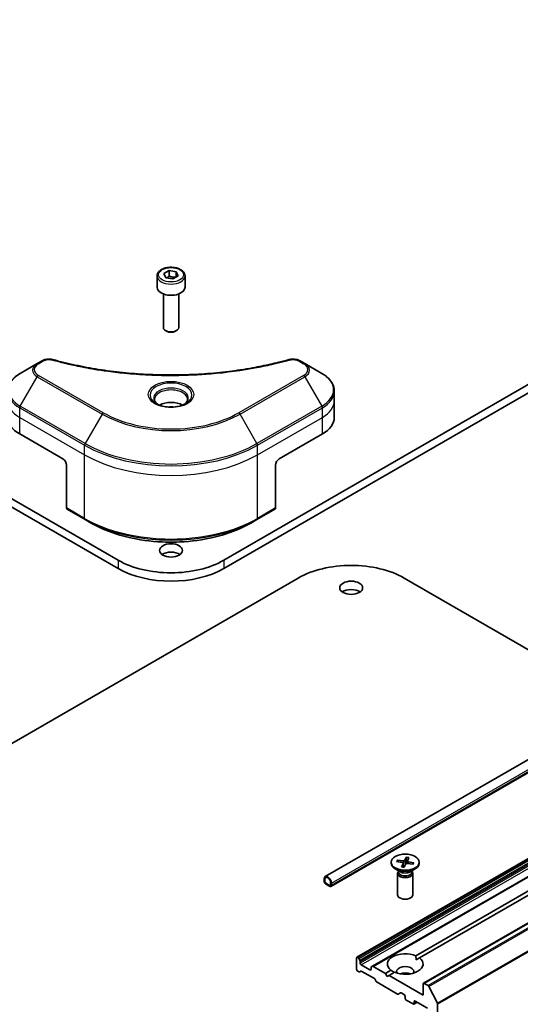
# Model space of a CAD drawing. Units: millimetres. Extents: x 65 to 7033, y 36 to 1300.
# Drawn here: x 1349 to 1447, y 431 to 624 of the extents above; entities that cross this region are included whole.
import ezdxf

# ---------------------------------------------------------------- set-up
doc = ezdxf.new("R2010")
doc.units = ezdxf.units.MM
doc.header["$LTSCALE"] = 4.5
doc.layers.add('Visible (ISO)', color=7, linetype='Continuous', lineweight=35)
doc.layers.add('Visible Narrow (ISO)', color=7, linetype='Continuous', lineweight=25)

msp = doc.modelspace()

# ---------------------------------------------------------------- linework, layer by layer
at = {"layer": 'Visible (ISO)'}
for p, q in [((1573.0621, 624.2782), (1389.2144, 518.1337)), ((1389.2144, 516.5007), (1573.0621, 622.6452)), ((1368.4254, 518.1337), (1219.933, 603.8658)), ((1219.933, 602.2328), (1368.4254, 516.5007)), ((1377.4257, 574.4019), (1378.4463, 574.9911)), ((1377.7993, 573.5969), (1377.4257, 574.4019)), ((1378.4463, 574.9911), (1379.8405, 574.7754)), ((1378.4463, 573.9297), (1378.4463, 574.9911)), ((1379.8405, 574.7754), (1380.2141, 573.9705)), ((1379.8405, 574.7754), (1379.8405, 573.7548)), ((1376.0699, 573.9412), (1376.0699, 571.7367)), ((1379.1935, 573.3812), (1377.7993, 573.5969)), ((1380.2141, 573.9705), (1379.1935, 573.3812)), ((1381.5699, 573.9412), (1381.5699, 571.7367)), ((1377.3199, 570.406), (1377.3199, 563.8222)), ((1380.3199, 570.406), (1380.3199, 563.8222)), ((1409.0791, 455.9825), (1600.705, 566.6178)), ((1410.1826, 454.0711), (1601.8086, 564.7064)), ((1377.9761, 563.0846), (1377.7593, 563.2098)), ((1379.6637, 563.0846), (1379.8806, 563.2098)), ((1353.4989, 557.2809), (1352.5534, 556.735)), ((1405.0864, 556.735), (1404.1409, 557.2809)), ((1352.5534, 556.735), (1349.225, 554.8133)), ((1408.4148, 554.8133), (1405.0864, 556.735)), ((1410.8615, 549.4463), (1410.8615, 551.3185)), ((1410.8615, 546.1803), (1410.8615, 549.4463)), ((1349.1214, 542.9144), (1357.6067, 538.0154)), ((1400.0331, 538.0154), (1408.5184, 542.9144)), ((1415.298, 440.1323), (1592.0747, 542.1944)), ((1595.1325, 540.429), (1418.3558, 438.3669)), ((1358.3138, 536.7906), (1358.3138, 528.3865)), ((1399.326, 536.7906), (1399.326, 528.3865)), ((1428.3795, 435.0292), (1605.1562, 537.0913)), ((1426.8778, 440.4294), (1591.6844, 535.5805)), ((1592.3915, 535.1723), (1427.5849, 440.0211)), ((1358.4174, 528.1576), (1361.9529, 526.1164)), ((1395.6869, 526.1164), (1399.2225, 528.1576)), ((1361.9529, 526.1164), (1363.16, 525.4195)), ((1395.6869, 526.1164), (1394.4798, 525.4195)), ((1342.9231, 479.4865), (1403.7808, 514.6228)), ((1424.5697, 514.6228), (1467.6083, 489.7744)), ((1422.0319, 458.8125), (1422.0319, 458.6111)), ((1423.0852, 458.9465), (1424.2198, 458.7359)), ((1423.2251, 459.2245), (1424.3785, 459.0511)), ((1423.4492, 458.8789), (1423.3119, 459.1628)), ((1424.0683, 457.9137), (1424.3686, 458.5796)), ((1424.3754, 458.6203), (1424.457, 457.8609)), ((1424.5498, 457.8329), (1424.9145, 458.488)), ((1425.014, 459.7921), (1424.6492, 459.137)), ((1424.9908, 459.6955), (1424.9178, 458.4934)), ((1425.1883, 459.0207), (1425.1408, 458.5779)), ((1426.3386, 458.4005), (1425.1852, 458.5739)), ((1425.4955, 459.7112), (1425.1951, 459.0454)), ((1426.4786, 458.6785), (1425.3439, 458.889)), ((1426.3905, 458.6462), (1426.2435, 458.4148)), ((1427.5319, 458.8125), (1427.5319, 458.6111)), ((1423.8296, 456.9155), (1422.8373, 457.4884)), ((1423.2819, 456.6487), (1423.2819, 452.4057)), ((1423.4352, 457.0412), (1423.3787, 456.9549)), ((1423.4352, 457.1432), (1423.4352, 456.8992)), ((1425.7341, 456.9155), (1426.7264, 457.4884)), ((1426.1285, 457.1432), (1426.1285, 456.8992)), ((1426.1285, 457.0412), (1426.185, 456.9549)), ((1426.2819, 456.6487), (1426.2819, 452.4057)), ((1408.872, 455.5247), (1408.872, 455.1165)), ((1409.0134, 455.0348), (1409.0134, 455.4431)), ((1409.0134, 455.4431), (1409.0134, 455.0348)), ((1409.9326, 454.2592), (1409.2255, 454.6674)), ((1409.2255, 454.6674), (1409.9326, 454.2592)), ((1409.2255, 454.5041), (1409.9326, 454.0959)), ((1410.1447, 454.7899), (1410.1447, 454.3816)), ((1410.1447, 454.3816), (1410.1447, 454.7899)), ((1410.2862, 454.3), (1410.2862, 454.7082)), ((1415.2359, 439.995), (1415.2359, 437.7904)), ((1415.5016, 440.0865), (1415.448, 440.1174)), ((1415.6516, 439.9282), (1415.8809, 439.531)), ((1415.943, 439.0152), (1415.943, 439.322)), ((1426.9032, 439.6275), (1427.5849, 440.0211)), ((1415.7137, 437.2696), (1415.448, 437.423)), ((1416.093, 437.3871), (1415.8637, 437.2547)), ((1417.8522, 437.6679), (1416.1552, 438.6477)), ((1416.243, 437.3723), (1418.7189, 435.9428)), ((1418.0643, 438.0972), (1418.0643, 437.7904)), ((1418.1265, 438.2345), (1418.3558, 438.3669)), ((1420.8928, 436.9739), (1418.5058, 438.3521)), ((1420.8928, 436.9739), (1421.9788, 437.601)), ((1422.6859, 437.1927), (1421.5999, 436.5657)), ((1419.0982, 435.3873), (1418.8689, 435.7845)), ((1419.2482, 435.229), (1423.2444, 432.9218)), ((1421.2463, 436.3616), (1420.8928, 436.9739)), ((1421.5999, 436.5657), (1421.2463, 436.3616)), ((1428.3174, 432.6873), (1421.5999, 436.5657)), ((1423.8358, 433.1618), (1423.3944, 432.9069)), ((1428.3174, 434.8919), (1428.3174, 432.6873)), ((1429.2787, 434.5818), (1428.5295, 435.0143)), ((1429.4417, 434.3996), (1431.0967, 431.1508)), ((1423.9858, 433.1469), (1424.5697, 432.8098)), ((1424.7819, 432.4424), (1424.7819, 432.1158)), ((1424.994, 431.7483), (1426.3375, 430.9727)), ((1427.1325, 431.3302), (1426.4875, 430.9578)), ((1426.5496, 431.0952), (1426.5496, 431.4218)), ((1426.7618, 431.5442), (1429.1659, 430.1562)), ((1431.1458, 356.0253), (1431.1458, 430.9656))]:
    msp.add_line(p, q, dxfattribs=at)
for centre, major_axis, start_param, end_param in [((1378.8199, 571.7367), (2.75, 0), 3.14159265, 6.28318531), ((1378.8199, 563.8222), (1.5, 0), 3.14159265, 6.28318531), ((1378.8199, 563.5717), (1.1933, 0), 3.92699082, 5.49778714), ((1378.8199, 547.2418), (-3.25, 0), 3.93687189, 5.48790607), ((1378.8199, 547.2418), (-1.75, 0), 4.41498985, 5.00978811), ((1354.7783, 546.1803), (-8, 0), 0, 0.78539816), ((1402.8615, 546.1803), (8, 0), 5.49778714, 6.28318531), ((1357.6067, 537.1989), (-0.5, 0.866), 3.92699082, 5.49778714), ((1400.0331, 537.1989), (-0.5, -0.866), 3.92699082, 5.49778714), ((1358.6674, 528.5906), (-0.25, -0.433), 5.49778714, 6.28318531), ((1398.9725, 528.5906), (0.25, -0.433), 0, 0.78539816), ((1378.8199, 518.4195), (-2.25, 0), 3.82126647, 5.60351149), ((1378.8199, 524.1349), (-14.7, 0), 0.78539816, 2.35619449), ((1378.8199, 522.5019), (14.7, 0), 3.92699082, 5.49778714), ((1414.1753, 508.6215), (14.7, 0), 0.78539816, 2.35619449), ((1414.1753, 511.071), (-2.25, 0), 3.82126647, 5.60351149), ((1424.7819, 458.6111), (2.75, 0), 3.14159265, 6.28318531), ((1424.151, 458.6123), (0.2249, 0), 6.0284389, 7.5429648), ((1424.4351, 459.1767), (0.2249, 0), 4.45764258, 5.97216847), ((1425.1286, 458.4482), (-0.2249, 0), 4.45764258, 5.97216847), ((1425.4127, 459.0126), (-0.2249, 0), 6.0284389, 7.5429648), ((1424.7819, 456.6487), (1.5, 0), 2.78022553, 6.64455243), ((1424.7819, 456.8992), (1.3466, 0), 3.14159265, 6.28318531), ((1424.7819, 457.4652), (-1.3466, 0), 0.78539816, 2.35619449), ((1409.5791, 455.1165), (-0.5, 0.866), 3.92699082, 7.06858347), ((1409.2255, 454.9124), (0.25, -0.433), 3.92699082, 5.49778714), ((1409.5791, 455.1165), (-0.4, 0.6928), 3.92699082, 7.06858347), ((1409.5791, 455.1165), (-0.4, 0.6928), 3.92699082, 7.06858347), ((1409.2255, 454.9124), (-0.15, 0.2598), 0.78539816, 2.35619449), ((1409.2255, 454.9124), (0.15, -0.2598), 3.92699082, 5.49778714), ((1409.9326, 454.5041), (0.15, -0.2598), 5.49778714, 7.06858347), ((1409.9326, 454.5041), (0.15, -0.2598), 5.49778714, 7.06858347), ((1409.9326, 454.5041), (0.25, -0.433), 5.49778714, 7.06858347), ((1424.7819, 452.4057), (1.5, 0), 3.14159265, 6.28318531), ((1424.7819, 438.811), (-3.5, 0), 4.07033839, 6.9252359), ((1415.448, 439.8725), (-0.15, 0.2598), 5.49778714, 7.06858347), ((1415.5016, 439.8416), (0.15, -0.2598), 1.57079633, 2.35619449), ((1415.7309, 439.4444), (0.15, -0.2598), 0.78539816, 1.57079633), ((1416.1552, 438.8927), (0.15, -0.2598), 3.92699082, 5.49778714), ((1424.7819, 438.811), (3.5, 0), 4.07033839, 6.9252359), ((1415.448, 437.6679), (-0.15, 0.2598), 0.78539816, 2.35619449), ((1415.7137, 437.5146), (0.15, -0.2598), 5.49778714, 6.28318531), ((1416.243, 437.1273), (-0.15, 0.2598), 5.49778714, 6.28318531), ((1417.8522, 437.9129), (0.15, -0.2598), 5.49778714, 7.06858347), ((1418.2765, 437.9747), (-0.15, 0.2598), 0, 0.78539816), ((1418.5058, 438.1071), (-0.15, 0.2598), 5.49778714, 6.28318531), ((1424.7819, 437.3414), (1.7, 0), 5.94396055, 9.76400272), ((1424.7819, 436.1166), (-1.7, 0), 4.04063807, 5.38413989), ((1418.7189, 435.6979), (-0.15, 0.2598), 4.71238898, 5.49778714), ((1419.2482, 435.4739), (-0.15, 0.2598), 1.57079633, 2.35619449), ((1423.9858, 432.902), (-0.15, 0.2598), 5.49778714, 6.28318531), ((1428.5295, 434.7694), (-0.15, 0.2598), 5.49778714, 7.06858347), ((1429.2787, 434.3369), (0.15, -0.2598), 1.48013644, 2.35619449), ((1423.2444, 433.1667), (0.15, -0.2598), 5.49778714, 6.28318531), ((1424.5697, 432.5648), (-0.15, 0.2598), 3.92699082, 5.49778714), ((1424.994, 431.9933), (-0.15, 0.2598), 0.78539816, 2.35619449), ((1426.7618, 431.2993), (-0.15, 0.2598), 5.49778714, 7.06858347), ((1426.3375, 431.2176), (0.15, -0.2598), 5.49778714, 7.06858347), ((1430.9337, 431.0881), (0.15, -0.2598), 0.78539816, 1.48013644)]:
    msp.add_ellipse(centre, major_axis=major_axis, ratio=0.57735027, start_param=start_param, end_param=end_param, dxfattribs=at)
for centre, major_axis in [((1378.8199, 520.0525), (2.25, 0)), ((1414.1753, 512.704), (2.25, 0)), ((1424.7819, 458.8125), (2.75, 0))]:
    msp.add_ellipse(centre, major_axis=major_axis, ratio=0.57735027, dxfattribs=at)
for points, knots in [([(1376.0699, 573.9412), (1376.0699, 574.1126), (1376.1103, 574.2832), (1376.2655, 574.6124), (1376.3855, 574.7688), (1376.7019, 575.0631), (1376.9066, 575.1965), (1377.375, 575.4185), (1377.6408, 575.5054), (1378.2001, 575.6227), (1378.4934, 575.6535), (1379.0798, 575.6577), (1379.3728, 575.6314), (1379.9329, 575.5235), (1380.1999, 575.4417), (1380.6831, 575.2261), (1380.8992, 575.0919), (1381.2499, 574.7788), (1381.387, 574.6004), (1381.5358, 574.256), (1381.5699, 574.0989), (1381.5699, 573.9412)], [5.49778714, 5.49778714, 5.49778714, 5.49778714, 5.76358151, 5.76358151, 6.05320602, 6.05320602, 6.38130093, 6.38130093, 6.7200118, 6.7200118, 7.05614499, 7.05614499, 7.3907044, 7.3907044, 7.72661984, 7.72661984, 8.06527209, 8.06527209, 8.39487174, 8.39487174, 8.6393798, 8.6393798, 8.6393798, 8.6393798]), ([(1353.4989, 557.2809), (1353.6159, 557.3485), (1353.7411, 557.4054), (1354.004, 557.5), (1354.1418, 557.5376), (1354.4257, 557.5933), (1354.5718, 557.6114), (1354.8677, 557.6269), (1355.0174, 557.6244), (1355.3156, 557.5963), (1355.464, 557.571), (1355.6095, 557.531)], [0, 0, 0, 0, 0.037500483, 0.037500483, 0.075000966, 0.075000966, 0.11250145, 0.11250145, 0.150001933, 0.150001933, 0.187502416, 0.187502416, 0.187502416, 0.187502416]), ([(1355.6095, 557.531), (1356.3354, 557.3313), (1357.06, 557.143), (1358.5322, 556.7832), (1359.2753, 556.6127), (1360.7741, 556.2909), (1361.5297, 556.1397), (1363.052, 555.8567), (1363.8187, 555.7249), (1365.3616, 555.4813), (1366.1378, 555.3694), (1367.6981, 555.1655), (1368.4823, 555.0736), (1370.057, 554.9101), (1370.8476, 554.8384), (1372.4335, 554.7154), (1373.2288, 554.6641), (1374.8228, 554.582), (1375.6213, 554.5512), (1377.22, 554.5101), (1378.0202, 554.4998), (1379.6204, 554.4998), (1380.4206, 554.5101), (1382.0192, 554.5512), (1382.8177, 554.582), (1384.4115, 554.6642), (1385.2067, 554.7155), (1386.7925, 554.8384), (1387.583, 554.9101), (1389.1576, 555.0737), (1389.9418, 555.1655), (1391.5021, 555.3694), (1392.2782, 555.4813), (1393.8211, 555.7249), (1394.5878, 555.8567), (1396.4907, 556.2104), (1397.6201, 556.4447), (1399.8488, 556.956), (1400.9415, 557.2315), (1402.0304, 557.531)], [0, 0, 0, 0, 0.24131062, 0.24131062, 0.48262125, 0.48262125, 0.72393187, 0.72393187, 0.9652425, 0.9652425, 1.20655312, 1.20655312, 1.44786375, 1.44786375, 1.68917437, 1.68917437, 1.930485, 1.930485, 2.17179562, 2.17179562, 2.41310625, 2.41310625, 2.65441687, 2.65441687, 2.8957275, 2.8957275, 3.13703812, 3.13703812, 3.37834875, 3.37834875, 3.61965937, 3.61965937, 3.86097, 3.86097, 4.10228062, 4.10228062, 4.46424656, 4.46424656, 4.82621249, 4.82621249, 4.82621249, 4.82621249]), ([(1402.0304, 557.531), (1402.1758, 557.571), (1402.3243, 557.5963), (1402.6224, 557.6244), (1402.7722, 557.6269), (1403.0681, 557.6114), (1403.2142, 557.5933), (1403.498, 557.5376), (1403.6358, 557.5), (1403.8988, 557.4054), (1404.0239, 557.3485), (1404.1409, 557.2809)], [0, 0, 0, 0, 0.037500834, 0.037500834, 0.075001667, 0.075001667, 0.112502501, 0.112502501, 0.150003335, 0.150003335, 0.187504168, 0.187504168, 0.187504168, 0.187504168]), ([(1349.225, 554.8133), (1348.9277, 554.6417), (1348.6514, 554.4552), (1348.1478, 554.055), (1347.9204, 553.8412), (1347.5213, 553.3891), (1347.3496, 553.1506), (1347.0696, 552.653), (1346.9613, 552.3938), (1346.8156, 551.8625), (1346.7783, 551.5905), (1346.7783, 551.3185)], [0, 0, 0, 0, 0.157079633, 0.157079633, 0.314159265, 0.314159265, 0.471238898, 0.471238898, 0.628318531, 0.628318531, 0.785398163, 0.785398163, 0.785398163, 0.785398163]), ([(1410.8615, 551.3185), (1410.8615, 551.5905), (1410.8243, 551.8625), (1410.6785, 552.3938), (1410.5702, 552.653), (1410.2902, 553.1506), (1410.1185, 553.3891), (1409.7195, 553.8412), (1409.4921, 554.055), (1408.9884, 554.4552), (1408.7122, 554.6417), (1408.4148, 554.8133)], [3.926990817, 3.926990817, 3.926990817, 3.926990817, 4.08407045, 4.08407045, 4.241150082, 4.241150082, 4.398229715, 4.398229715, 4.555309348, 4.555309348, 4.71238898, 4.71238898, 4.71238898, 4.71238898]), ([(1376.1941, 548.7314), (1376.1604, 548.7554), (1376.1281, 548.7798), (1376.0028, 548.8794), (1375.9214, 548.9565), (1375.7856, 549.1103), (1375.7312, 549.187), (1375.6472, 549.3363), (1375.6175, 549.4088), (1375.579, 549.5493), (1375.5699, 549.6175), (1375.5699, 549.6855)], [4.818017476, 4.818017476, 4.818017476, 4.818017476, 4.869468613, 4.869468613, 5.026548246, 5.026548246, 5.183627878, 5.183627878, 5.340707511, 5.340707511, 5.497787144, 5.497787144, 5.497787144, 5.497787144]), ([(1382.0699, 549.6855), (1382.0699, 549.6175), (1382.0608, 549.5493), (1382.0223, 549.4088), (1381.9926, 549.3363), (1381.9086, 549.187), (1381.8542, 549.1103), (1381.7184, 548.9565), (1381.6371, 548.8794), (1381.5117, 548.7798), (1381.4794, 548.7554), (1381.4457, 548.7314)], [2.35619449, 2.35619449, 2.35619449, 2.35619449, 2.513274123, 2.513274123, 2.670353756, 2.670353756, 2.827433388, 2.827433388, 2.984513021, 2.984513021, 3.035964158, 3.035964158, 3.035964158, 3.035964158]), ([(1375.9183, 548.8762), (1376.1948, 548.7166), (1376.5215, 548.5764), (1377.2462, 548.3551), (1377.6448, 548.2745), (1378.4727, 548.1855), (1378.9021, 548.1776), (1379.7437, 548.2366), (1380.1556, 548.3037), (1380.9149, 548.5028), (1381.2625, 548.6345), (1381.6164, 548.8172), (1381.6699, 548.8464), (1381.7216, 548.8762)], [1.57079633, 1.57079633, 1.57079633, 1.57079633, 1.86959948, 1.86959948, 2.17192665, 2.17192665, 2.47714855, 2.47714855, 2.78265884, 2.78265884, 3.08573562, 3.08573562, 3.14159265, 3.14159265, 3.14159265, 3.14159265]), ([(1363.16, 525.4195), (1364.813, 524.4651), (1366.718, 523.667), (1370.8521, 522.4509), (1373.0806, 522.0332), (1377.6499, 521.6153), (1379.99, 521.6153), (1384.5593, 522.0332), (1386.7878, 522.4509), (1390.9218, 523.667), (1392.8268, 524.4651), (1394.4798, 525.4195)], [1.57079633, 1.57079633, 1.57079633, 1.57079633, 1.88495559, 1.88495559, 2.19911486, 2.19911486, 2.51327412, 2.51327412, 2.82743339, 2.82743339, 3.14159265, 3.14159265, 3.14159265, 3.14159265]), ([(1423.2251, 459.2245), (1423.2374, 459.2226), (1423.2518, 459.2179), (1423.2741, 459.2062), (1423.2861, 459.1971), (1423.3011, 459.181), (1423.3075, 459.1717), (1423.3119, 459.1628)], [0.0151653677, 0.0151653677, 0.0151653677, 0.0151653677, 0.0189753085, 0.0189753085, 0.0227334537, 0.0227334537, 0.0257677238, 0.0257677238, 0.0257677238, 0.0257677238]), ([(1424.9908, 459.6955), (1424.9915, 459.7061), (1424.9927, 459.7177), (1424.9963, 459.7398), (1424.9994, 459.7536), (1425.0057, 459.7744), (1425.0101, 459.7851), (1425.014, 459.7921)], [0.0346183544, 0.0346183544, 0.0346183544, 0.0346183544, 0.0376526245, 0.0376526245, 0.0414107697, 0.0414107697, 0.0452207105, 0.0452207105, 0.0452207105, 0.0452207105]), ([(1426.2998, 458.4366), (1426.2971, 458.4325), (1426.2944, 458.4284), (1426.2888, 458.4202), (1426.2859, 458.4161), (1426.2823, 458.4111), (1426.2816, 458.4101), (1426.2809, 458.4091)], [1.6482098421, 1.6482098421, 1.6482098421, 1.6482098421, 1.6634627219, 1.6634627219, 1.6787156017, 1.6787156017, 1.6823256277, 1.6823256277, 1.6823256277, 1.6823256277]), ([(1426.3905, 458.6462), (1426.3953, 458.6535), (1426.402, 458.6606), (1426.4176, 458.6716), (1426.4297, 458.6766), (1426.4522, 458.6808), (1426.4665, 458.6807), (1426.4786, 458.6785)], [0.0346183544, 0.0346183544, 0.0346183544, 0.0346183544, 0.0376526245, 0.0376526245, 0.0414107697, 0.0414107697, 0.0452207105, 0.0452207105, 0.0452207105, 0.0452207105]), ([(1424.0683, 457.9137), (1424.0715, 457.9208), (1424.0755, 457.9267), (1424.0811, 457.9309), (1424.0836, 457.9315), (1424.0859, 457.931)], [0.01516536768, 0.01516536768, 0.01516536768, 0.01516536768, 0.0189753085, 0.0189753085, 0.02151803776, 0.02151803776, 0.02151803776, 0.02151803776]), ([(1424.5598, 457.8509), (1424.5287, 457.8534), (1424.4977, 457.8563), (1424.434, 457.8634), (1424.4013, 457.8677), (1424.3364, 457.8774), (1424.3042, 457.8828), (1424.2405, 457.8947), (1424.209, 457.9012), (1424.1468, 457.9153), (1424.1161, 457.9229), (1424.0859, 457.931)], [2.993380316, 2.993380316, 2.993380316, 2.993380316, 3.050323677, 3.050323677, 3.111250822, 3.111250822, 3.172177968, 3.172177968, 3.233105113, 3.233105113, 3.294032258, 3.294032258, 3.294032258, 3.294032258])]:
    msp.add_open_spline(points, degree=3, knots=knots, dxfattribs=at)
for points, weights in [([(1378.4463, 573.9297), (1378.1958, 573.7015), (1377.9787, 573.5692)], [1, 1.07039454817, 1.07672477615]), ([(1379.7587, 573.7076), (1379.1119, 573.6643), (1378.4463, 573.9297)], [1.01523736138, 1.14666441016, 1])]:
    msp.add_rational_spline(points, weights, degree=2, dxfattribs=at)
for points in [[(1426.8778, 440.4294), (1426.9032, 440.0065), (1426.9032, 439.6275)], [(1422.6605, 437.1781), (1422.3324, 437.3675), (1421.9788, 437.601)]]:
    msp.add_open_spline(points, degree=2, dxfattribs=at)
at = {"layer": 'Visible Narrow (ISO)'}
for p, q in [((1410.2862, 454.7082), (1601.9121, 565.3435)), ((1410.2862, 454.3), (1601.9121, 564.9353)), ((1352.8034, 556.7102), (1353.7489, 557.2561)), ((1403.8909, 557.2561), (1404.8364, 556.7102)), ((1349.225, 548.4009), (1352.5534, 554.166)), ((1352.5534, 554.166), (1365.2813, 546.8175)), ((1365.5313, 547.0814), (1352.8034, 554.4299)), ((1404.8364, 554.4299), (1392.1085, 547.0814)), ((1392.3585, 546.8175), (1405.0864, 554.166)), ((1405.0864, 554.166), (1408.4148, 548.4009)), ((1349.1214, 546.1803), (1349.1214, 548.0525)), ((1349.1214, 548.0525), (1361.8494, 540.704)), ((1361.9529, 541.0525), (1349.225, 548.4009)), ((1408.4148, 548.4009), (1395.6869, 541.0525)), ((1395.7905, 540.704), (1408.5184, 548.0525)), ((1408.5184, 546.1803), (1408.5184, 548.0525)), ((1349.1214, 546.1803), (1361.8494, 538.8319)), ((1349.1214, 542.9144), (1349.1214, 546.1803)), ((1365.2813, 546.8175), (1361.9529, 541.0525)), ((1395.6869, 541.0525), (1392.3585, 546.8175)), ((1395.7905, 538.8319), (1408.5184, 546.1803)), ((1408.5184, 542.9144), (1408.5184, 546.1803)), ((1415.448, 440.1174), (1592.2247, 542.1795)), ((1592.2783, 542.1486), (1415.5016, 440.0865)), ((1415.6516, 439.9282), (1592.4283, 541.9902)), ((1592.6576, 541.5931), (1415.8809, 439.531)), ((1361.8494, 538.8319), (1361.8494, 540.704)), ((1395.7905, 538.8319), (1395.7905, 540.704)), ((1415.943, 439.322), (1592.7197, 541.384)), ((1592.7197, 541.0772), (1415.943, 439.0152)), ((1416.1552, 438.6477), (1592.9318, 540.7098)), ((1418.5058, 438.3521), (1595.2825, 540.4141)), ((1361.8494, 526.3453), (1361.8494, 538.8319)), ((1395.7905, 526.3453), (1395.7905, 538.8319)), ((1428.5295, 435.0143), (1605.3062, 537.0764)), ((1606.0554, 536.6439), (1429.2787, 434.5818)), ((1429.4417, 434.3996), (1606.2184, 536.4617)), ((1607.8733, 533.2129), (1431.0967, 431.1508)), ((1431.1458, 430.9656), (1607.9225, 533.0277)), ((1361.8494, 526.3453), (1358.3138, 528.3865)), ((1399.326, 528.3865), (1395.7905, 526.3453)), ((1368.4254, 518.1337), (1368.4254, 516.5007)), ((1389.2144, 518.1337), (1389.2144, 516.5007)), ((1424.3785, 459.0511), (1424.3681, 458.646)), ((1424.3686, 458.5796), (1424.4418, 457.8627)), ((1424.6492, 459.137), (1424.7447, 458.1831)), ((1425.3439, 458.889), (1425.3335, 458.5516)), ((1418.0643, 437.7904), (1417.8522, 437.6679)), ((1426.5496, 431.4218), (1426.7618, 431.5442)), ((1427.0446, 431.3809), (1426.5496, 431.0952))]:
    msp.add_line(p, q, dxfattribs=at)
for centre, major_axis in [((1378.8199, 574.1862), (-2.45, 0)), ((1378.8199, 550.6711), (4.4571, 0))]:
    msp.add_ellipse(centre, major_axis=major_axis, ratio=0.57735027, dxfattribs=at)
for centre, major_axis, ratio, start_param, end_param in [((1378.8199, 573.9412), (-2.75, 0), 0.57735027, 0, 3.14159265), ((1353.7489, 556.8479), (-0.25, 0.433), 0.57735027, 5.49778714, 6.28318531), ((1355.4768, 557.0489), (0.1326, 0.4821), 0.35119009, 0, 0.66445074), ((1402.163, 557.0489), (-0.1326, 0.4821), 0.35119009, 5.61873456, 6.28318531), ((1403.8909, 556.8479), (0.25, 0.433), 0.57735027, 0, 0.78539816), ((1354.7783, 555.4505), (-3.1464, 0), 0.57735027, 5.49778714, 7.06858347), ((1354.7783, 555.5701), (-2.7929, 0), 0.57735027, 5.49778714, 7.06858347), ((1352.8034, 556.302), (-0.25, 0.433), 0.57735027, 5.49778714, 6.28318531), ((1404.8364, 556.302), (0.25, 0.433), 0.57735027, 0, 0.78539816), ((1402.8615, 555.5701), (2.7929, 0), 0.57735027, 5.49778714, 7.06858347), ((1402.8615, 555.4505), (3.1464, 0), 0.57735027, 5.49778714, 7.06858347), ((1354.7783, 551.6071), (-7.8536, 0), 0.57735027, 5.49778714, 7.06858347), ((1352.8034, 554.0216), (-0.25, -0.433), 0.57735027, 3.92699082, 4.71238898), ((1378.8199, 550.5515), (-4.1036, 0), 0.57735027, 2.35619449, 7.06858347), ((1404.8364, 554.0216), (0.25, -0.433), 0.57735027, 1.57079633, 2.35619449), ((1402.8615, 551.6071), (7.8536, 0), 0.57735027, 5.49778714, 7.06858347), ((1354.7783, 551.3185), (-8, 0), 0.57735027, 0, 0.78539816), ((1378.8199, 549.9742), (3.3964, 0), 0.57735027, 5.59811367, 10.10984959), ((1378.8199, 549.6855), (-3.25, 0), 0.57735027, 3.14159265, 6.28318531), ((1402.8615, 551.3185), (8, 0), 0.57735027, 5.49778714, 6.28318531), ((1354.7783, 549.4463), (-8, 0), 0.57735027, 0, 0.78539816), ((1402.8615, 549.4463), (8, 0), 0.57735027, 5.49778714, 6.28318531), ((1349.475, 548.2566), (0.25, 0.433), 0.57735027, 1.57079633, 2.35619449), ((1408.1648, 548.2566), (-0.25, 0.433), 0.57735027, 3.92699082, 4.71238898), ((1365.5313, 546.6731), (-0.25, -0.433), 0.57735027, 3.92699082, 4.71238898), ((1378.8199, 554.634), (19.1464, 0), 0.57735027, 3.92699082, 5.49778714), ((1378.8199, 554.7536), (-18.7929, 0), 0.57735027, 0.78539816, 2.35619449), ((1392.1085, 546.6731), (-0.25, 0.433), 0.57735027, 4.71238898, 5.49778714), ((1362.2029, 540.9081), (0.25, 0.433), 0.57735027, 1.57079633, 2.35619449), ((1378.8199, 550.502), (24, 0), 0.57735027, 3.92699082, 5.49778714), ((1378.8199, 550.7906), (-23.8536, 0), 0.57735027, 0.78539816, 2.35619449), ((1395.4369, 540.9081), (-0.25, 0.433), 0.57735027, 3.92699082, 4.71238898), ((1378.8199, 548.6298), (24, 0), 0.57735027, 3.92699082, 5.49778714), ((1378.8199, 536.1432), (-24, 0), 0.57735027, 0.78539816, 2.35619449), ((1362.2029, 526.5494), (-0.25, -0.433), 0.57735027, 5.49778714, 6.28318531), ((1378.8199, 535.8546), (23.8536, 0), 0.57735027, 3.92699082, 5.49778714), ((1395.4369, 526.5494), (0.25, -0.433), 0.57735027, 0, 0.78539816), ((1378.8199, 534.4607), (-22.1464, 0), 0.57735027, 0.78539816, 2.35619449), ((1424.7819, 458.8125), (-1.7125, 0), 0.57735027, 5.85337366, 6.14723371), ((1424.7819, 458.7668), (-1.6221, 0), 0.57735027, 5.84657711, 6.11005714), ((1424.7819, 458.7668), (1.6221, 0), 0.57735027, 1.14360766, 1.44164128), ((1424.7819, 458.8125), (-1.7125, 0), 0.57735027, 4.28257733, 4.57643738), ((1424.7819, 458.7668), (1.6221, 0), 0.57735027, 5.92289017, 6.15403026), ((1424.7819, 458.8125), (1.7125, 0), 0.57735027, 5.85337366, 6.14723371), ((1424.7819, 458.8125), (1.7125, 0), 0.57735027, 4.28257733, 4.57643738)]:
    msp.add_ellipse(centre, major_axis=major_axis, ratio=ratio, start_param=start_param, end_param=end_param, dxfattribs=at)
for points, knots in [([(1353.7489, 557.2561), (1353.8194, 557.2969), (1353.8965, 557.3339), (1354.1101, 557.4189), (1354.2548, 557.4601), (1354.6046, 557.5248), (1354.8149, 557.5391), (1355.1789, 557.5196), (1355.3342, 557.4964), (1355.4768, 557.4572)], [0, 0, 0, 0, 0.029936483, 0.029936483, 0.077834855, 0.077834855, 0.14010274, 0.14010274, 0.187502416, 0.187502416, 0.187502416, 0.187502416]), ([(1355.4768, 557.4572), (1355.5804, 557.4287), (1355.6842, 557.4003), (1355.9151, 557.3378), (1356.0423, 557.3037), (1356.3551, 557.2207), (1356.5409, 557.1721), (1356.9695, 557.0617), (1357.2125, 557.0004), (1357.7731, 556.8616), (1358.0913, 556.785), (1358.826, 556.6126), (1359.2434, 556.5182), (1360.2078, 556.308), (1360.7562, 556.1942), (1361.9758, 555.954), (1362.6483, 555.8299), (1364.2289, 555.5578), (1365.14, 555.4158), (1367.249, 555.1209), (1368.4509, 554.9776), (1371.2315, 554.7025), (1372.8151, 554.587), (1376.0911, 554.4325), (1377.7844, 554.3985), (1381.8668, 554.4271), (1384.2549, 554.5352), (1389.6951, 554.9917), (1392.7315, 555.4027), (1396.8136, 556.1739), (1397.9303, 556.4086), (1399.782, 556.838), (1400.5247, 557.0215), (1401.4703, 557.2696), (1401.68, 557.3256), (1401.9805, 557.4071), (1402.0718, 557.4321), (1402.163, 557.4572)], [0, 0, 0, 0, 0.0344265, 0.0344265, 0.07650467, 0.07650467, 0.1377084, 0.1377084, 0.21727325, 0.21727325, 0.32070756, 0.32070756, 0.45517217, 0.45517217, 0.62997615, 0.62997615, 0.8417425, 0.8417425, 1.12477817, 1.12477817, 1.49272454, 1.49272454, 1.97105483, 1.97105483, 2.47873595, 2.47873595, 3.19579554, 3.19579554, 4.127973, 4.127973, 4.4843018, 4.4843018, 4.72660511, 4.72660511, 4.79590965, 4.79590965, 4.82621249, 4.82621249, 4.82621249, 4.82621249]), ([(1402.163, 557.4572), (1402.2438, 557.4794), (1402.3288, 557.4965), (1402.555, 557.5281), (1402.6992, 557.535), (1403.0281, 557.5242), (1403.2118, 557.4984), (1403.5718, 557.4084), (1403.7452, 557.3403), (1403.8909, 557.2561)], [0, 0, 0, 0, 0.026852665, 0.026852665, 0.069816928, 0.069816928, 0.125670471, 0.125670471, 0.187504168, 0.187504168, 0.187504168, 0.187504168])]:
    msp.add_open_spline(points, degree=3, knots=knots, dxfattribs=at)

doc.saveas('drawing.dxf')
